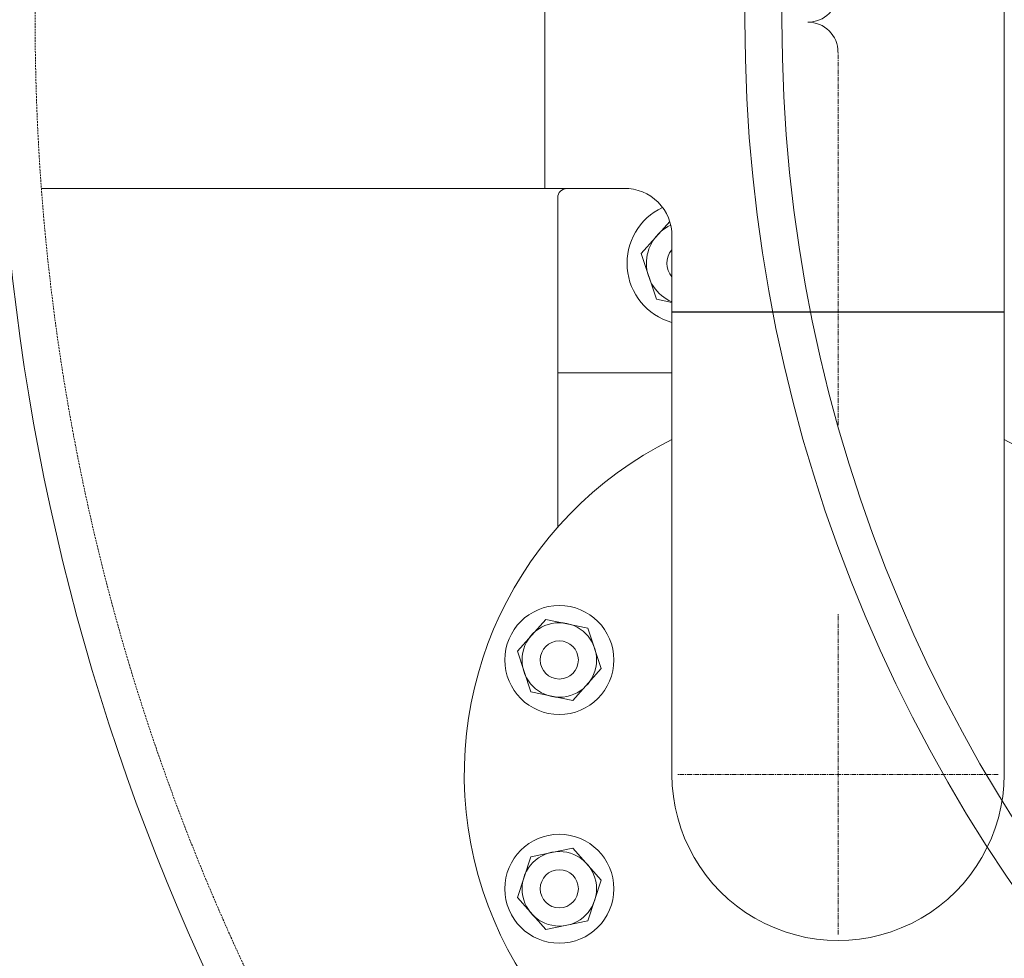
# Model space of a CAD drawing. Units: millimetres. Extents: x 36114 to 42630, y -5560 to 1389.
# Drawn here: x 37695 to 37959, y -4886 to -4635 of the extents above; entities that cross this region are included whole.
import ezdxf

# ---------------------------------------------------------------- set-up
doc = ezdxf.new("R2010")
doc.units = ezdxf.units.MM
doc.header["$MEASUREMENT"] = 0
doc.linetypes.add('CENTER', pattern=[2, 1.25, -0.25, 0.25, -0.25])
doc.linetypes.add('DASHED', pattern=[0.75, 0.5, -0.25])
doc.layers.add('katkend', color=1, linetype='DASHED')

# ---------------------------------------------------------------- blocks, each defined once
blk = doc.blocks.new('A$C54FE213C')
at = {"lineweight": 18}
for p, q in [((1264.76, 1126.93), (1264.76, 924.98)), ((1141.9, 879.82), (1141.9, 968.72)), ((1264.76, 723.04), (1264.76, 924.98)), ((1163.07, 879.82), (1007.18, 879.82)), ((1145.31, 789.17), (1145.31, 877.32)), ((1175.86, 723.03), (1175.86, 867.75)), ((1264.81, 846.76), (1175.82, 846.76)), ((1264.8, 846.77), (1175.86, 846.77)), ((1145.31, 830.53), (1175.82, 830.53))]:
    blk.add_line(p, q, dxfattribs=at)
at = {"color": 1, "linetype": 'CENTER', "lineweight": 18}
for p, q in [((1220.31, 816.45), (1220.31, 916.32)), ((1220.32, 680.17), (1220.31, 765.89)), ((1263.18, 723.03), (1177.45, 723.03))]:
    blk.add_line(p, q, dxfattribs=at)
at = {"lineweight": 9}
for p, q in [((1167.66, 862.43), (1175.28, 870.99)), ((1171.71, 850.17), (1167.66, 862.43)), ((1175.82, 849.32), (1171.71, 850.17))]:
    blk.add_line(p, q, dxfattribs=at)
for points in [[(1153.35, 762.19), (1156.95, 751.33), (1149.33, 742.78), (1138.13, 745.11), (1134.54, 755.97), (1142.15, 764.51)], [(1153.36, 683.88), (1156.95, 694.74), (1149.33, 703.28), (1138.13, 700.96), (1134.54, 690.09), (1142.15, 681.55)]]:
    blk.add_lwpolyline(points, close=True, dxfattribs=at)
at = {"lineweight": 18}
for radius in [609.75, 409.93, 400.01]:
    blk.add_circle((1605.31, 924.99), radius, dxfattribs=at)
at = {"lineweight": 9}
for centre, radius in [((1145.74, 753.65), 14.58), ((1145.74, 753.65), 9.97), ((1145.74, 753.65), 5.1), ((1145.74, 692.42), 14.58), ((1145.74, 692.42), 9.97), ((1145.74, 692.42), 5.1)]:
    blk.add_circle(centre, radius, dxfattribs=at)
at = {"color": 1, "lineweight": 18}
for centre, start, end in [((1212.33, 932.3), 269.4653, 0.2524), ((1212.33, 916.35), 359.7476, 90.5347)]:
    blk.add_arc(centre, 7.97, start, end, dxfattribs=at)
at = {"lineweight": 18}
for centre, radius, start, end in [((1147.81, 877.31), 2.5, 90.0027, 180.0027), ((1163.25, 867.21), 12.61, 359.192, 90.808), ((1220.32, 723.03), 100, 116.394, 63.6113), ((1220.32, 723.03), 44.45, 180.0027, 0.0027)]:
    blk.add_arc(centre, radius, start, end, dxfattribs=at)
at = {"lineweight": 9}
for radius, start, end in [(16.45, 114.956, 254.1601), (11.26, 115.0453, 246.4862), (5.76, 141.2667, 219.4028)]:
    blk.add_arc((1180.31, 859.81), radius, start, end, dxfattribs=at)
at = {"layer": 'katkend', "lineweight": 18}
blk.add_circle((1605.31, 924.99), 599.83, dxfattribs=at)

msp = doc.modelspace()

# ---------------------------------------------------------------- block references
at = {"lineweight": 18}
msp.add_blockref('A$C54FE213C', (36693.75, -5560), dxfattribs=at)

doc.saveas('drawing.dxf')
